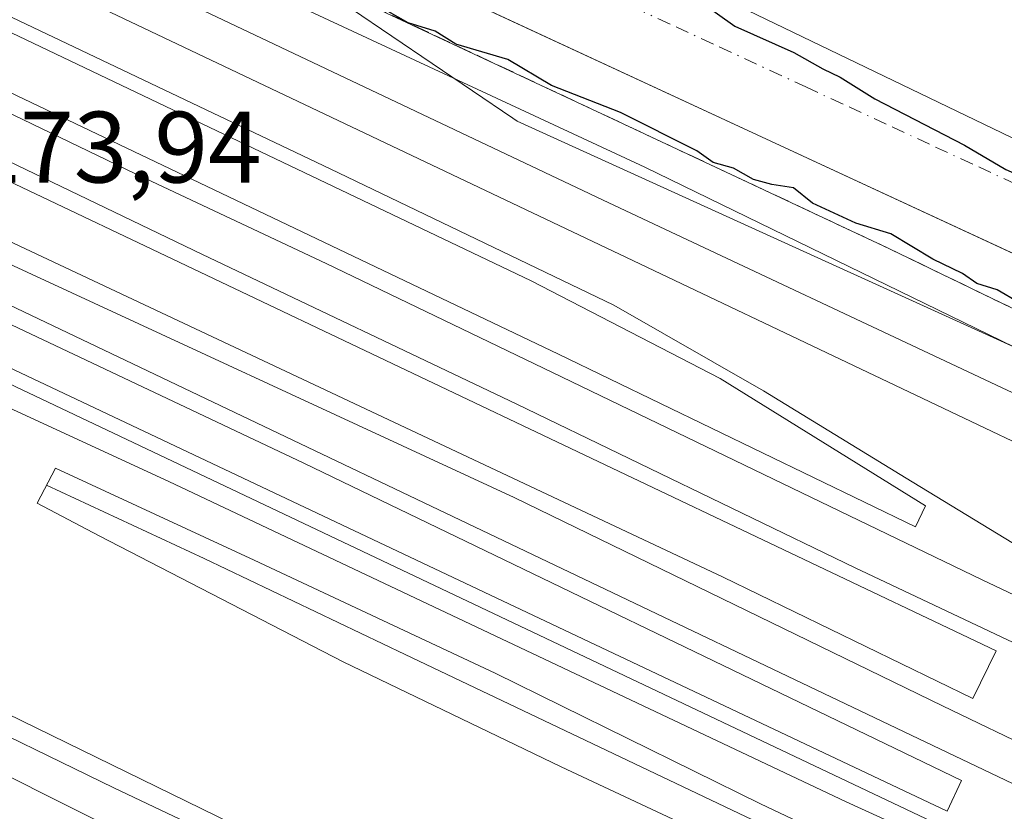
# Model space of a CAD drawing. Units: metres. Extents: x 607104 to 608417, y 4669106 to 4671424.
# Drawn here: x 608044 to 608142, y 4669747 to 4669825 of the extents above; entities that cross this region are included whole.
import ezdxf

# ---------------------------------------------------------------- set-up
doc = ezdxf.new("R2010")
doc.units = ezdxf.units.M
doc.header["$MEASUREMENT"] = 0
doc.linetypes.add('DGN Style 3', pattern=[2.307223458686699, 1.648016756204785, -0.6592067024819142])
doc.linetypes.add('DGN Style 4', pattern=[2.6384748266838614, 1.318413404963828, -0.6592067024819142, 0.001648016756204785, -0.6592067024819142])
for name, color, linetype, lineweight in [('Curva de nivel maestra', 30, 'Continuous', 30), ('Elemento construido', 1, 'Continuous', 0), ('Elemento construido Cxs', 1, 'Continuous', 0), ('Estación ferroviaria Cxs', 135, 'Continuous', 0), ('Ferrocarril eje', 151, 'Continuous', 13), ('Núcleo urbano CxS', 7, 'Continuous', 0), ('Obra de contención lineal', 1, 'DGN Style 3', 13), ('Rótulo de punto de cota en terreno', 7, 'Continuous', 0), ('Vía urbana Cxs', 4, 'Continuous', 0), ('Vía urbana eje', 4, 'DGN Style 4', 0)]:
    doc.layers.add(name, color=color, linetype=linetype, lineweight=lineweight)
doc.styles.add('Style-Arial', font='txt')

# ---------------------------------------------------------------- blocks, each defined once
blk = doc.blocks.new('*U19')
at = {"layer": 'Vía urbana Cxs', "color": 4, "linetype": 'Continuous', "lineweight": 0}
blk.add_polyline3d([(608211.3101000005, 4669742.040100001, 275.6494999999995), (608200.2642000001, 4669748.374399999, 275.6437000000006), (608197.9762000004, 4669749.6865, 275.5911999999953), (608193.6801000005, 4669752.1501, 275.6376000000019), (608193.0851999996, 4669752.540999999, 275.6698999999935), (608192.6300999997, 4669752.840100001, 275.6707000000025), (608191.6601, 4669753.6501, 275.6607999999979), (608190.8101000005, 4669754.5801, 275.6426999999967), (608190.0800999999, 4669755.600099999, 275.6180000000023), (608189.4801000003, 4669756.710100001, 275.5871000000043), (608189.0201000003, 4669757.880100001, 275.6030000000028), (608188.7100999998, 4669759.100099999, 275.7451000000001), (608188.5601000005, 4669760.350099999, 275.9002000000037), (608188.5500999996, 4669761.610099999, 276.050900000002), (608188.7100999998, 4669762.860099999, 276.1408999999985), (608189.0100999996, 4669764.0801, 276.1217000000034), (608190.5701000001, 4669768.7401, 276.193299999999), (608190.8300999999, 4669770.5601, 276.4474000000046), (608190.5701000001, 4669774.970100001, 276.4186000000045), (608189.8000999996, 4669779.110099999, 275.8205000000016), (608150.6501000002, 4669798.3101, 276.5253999999986), (608141.375, 4669802.614399999, 276.973800000007), (608076.0729, 4669832.9191, 278.4959999999992)], dxfattribs=at)
blk.add_polyline3d([(608164.7495999997, 4669802.7553, 275.1442999999999), (608189.8321000002, 4669854.9312, 275.2535999999964), (608189.7263000002, 4669856.624600001, 275.1484999999957), (608174.1688000001, 4669863.292099999, 275.2617000000027), (608160.1986999996, 4669870.277100001, 275.6405999999988), (608153.2137000002, 4669874.933800001, 275.6377000000066), (608146.2287, 4669878.743799999, 275.8975000000065), (608142.2801000001, 4669879.220100001, 276.5657000000065), (608136.6401000004, 4669879.550100001, 276.8114999999962), (608125.3000999996, 4669876.710100001, 275.9728000000032), (608105.2710999995, 4669833.658700001, 276.2856999999931), (608105.4828000005, 4669831.3303, 275.6270999999979)], close=True, dxfattribs=at)

msp = doc.modelspace()

# ---------------------------------------------------------------- linework, layer by layer
at = {"layer": 'Curva de nivel maestra', "color": 30, "linetype": 'Continuous', "lineweight": 30, "elevation": 275, "flags": 128}
for points in [[(608109.4000000004, 4669828.5701), (608115.0099999999, 4669824.540100001), (608120.8200000003, 4669821.940099999), (608123.6900000004, 4669820.340100001), (608125.4000000004, 4669819.520099999), (608128.8300000001, 4669817.380100001), (608137.6799999997, 4669812.800100001), (608141.75, 4669810.390100001), (608148.2300000006, 4669807.540100001), (608152.04, 4669804.9001), (608155.4199999999, 4669803.9101), (608160.1799999997, 4669801.700099999), (608163.3099999996, 4669801.540100001), (608165.1699999999, 4669801.1801), (608167.25, 4669801.4901), (608168.29, 4669800.8301), (608169.4000000004, 4669801.090100001), (608171.4852999998, 4669802.8018)], [(608143.0300000003, 4669797.2501), (608140.8899999997, 4669798.5001), (608138.9000000004, 4669799.120100001), (608137.4800000006, 4669800.120100001), (608134.5499999998, 4669801.520099999), (608130.4000000004, 4669804.040100001), (608126.9600000001, 4669805.0801), (608122.6600000003, 4669807.0601), (608120.8099999996, 4669808.5701), (608118.6399999997, 4669808.9001), (608116.8399999999, 4669809.390100001), (608114.8799999999, 4669810.5101), (608112.8499999996, 4669811.0701), (608111.25, 4669812.220100001), (608103.7199999997, 4669816.030099999), (608096.8899999997, 4669818.700099999), (608092.5999999996, 4669821.2501), (608087.4600000001, 4669822.780099999), (608085.4000000004, 4669824.050100001), (608082.75, 4669824.880100001), (608080.7599999999, 4669825.9801)]]:
    msp.add_lwpolyline(points, dxfattribs=at)
at = {"layer": 'Elemento construido', "color": 1, "linetype": 'Continuous', "lineweight": 0}
msp.add_polyline3d([(608012.2301000003, 4669877.4101, 276.2378000000026), (608027.7801000001, 4669859.2601, 279.9403000000021), (608036.8501000004, 4669851.7401, 279.2897999999986), (608046.7001, 4669846.550100001, 277.7832000000053), (608150.6501000002, 4669798.3101, 276.5253999999986), (608189.8000999996, 4669779.110099999, 275.8205000000016), (608190.5701000001, 4669774.970100001, 276.4186000000045), (608190.8300999999, 4669770.5601, 276.4474000000046), (608190.5701000001, 4669768.7401, 276.193299999999), (608189.0100999996, 4669764.0801, 276.1217000000034), (608188.7100999998, 4669762.860099999, 276.1408999999985), (608188.5500999996, 4669761.610099999, 276.050900000002), (608188.5601000005, 4669760.350099999, 275.9002000000037), (608188.7100999998, 4669759.100099999, 275.7451000000001), (608189.0201000003, 4669757.880100001, 275.6030000000028), (608189.4801000003, 4669756.710100001, 275.5871000000043), (608190.0800999999, 4669755.600099999, 275.6180000000023), (608190.8101000005, 4669754.5801, 275.6426999999967), (608191.6601, 4669753.6501, 275.6607999999979), (608192.6300999997, 4669752.840100001, 275.6707000000025), (608193.6801000005, 4669752.1501, 275.6376000000019), (608211.3101000005, 4669742.040100001, 275.6494999999995)], dxfattribs=at)
at = {"layer": 'Elemento construido Cxs', "color": 1, "linetype": 'Continuous', "lineweight": 0, "flags": 128}
for points, elevation in [([(608137.3701, 4669750.030099999), (608135.9700999996, 4669747.0101), (607949.3300999999, 4669835.350099999), (607841.6001000004, 4669887.120100001), (607772.8000999996, 4669919.840100001), (607714.6700999998, 4669947.4801), (607716.9200999998, 4669951.280099999), (607735.9001000002, 4669942.050100001), (607768.4801000003, 4669926.600099999), (607847.2801000001, 4669888.880100001), (607882.1700999998, 4669871.850099999), (607921.3901000004, 4669853.420100001), (607961.9501, 4669833.710100001), (608072.4600999998, 4669781.370100001)], 275.6131000000023), ([(608133.8201000001, 4669777.170100001), (608132.8300999999, 4669775.100099999), (608097.5900999998, 4669792.140100001), (607959.4200999998, 4669858.120100001), (607895.9600999998, 4669888.340100001), (607875.0800999999, 4669898.2601), (607877.4001000002, 4669903.2401), (608014.6401000004, 4669837.7301), (608094.8901000004, 4669799.390100001), (608113.5500999996, 4669789.7501)], 274.6398999999947), ([(608140.8000999996, 4669762.840100001), (608138.5000999998, 4669758.120100001), (608113.8501000004, 4669770.100099999), (608000.0301000001, 4669823.690099999), (607964.8601000002, 4669840.670100001), (607933.7600999996, 4669855.710100001), (607891.0100999996, 4669876.220100001), (607870.3501000004, 4669886.0101), (607873.0301000001, 4669890.450099999), (608022.8901000004, 4669818.960100001)], 274.5688999999985)]:
    msp.add_lwpolyline(points, close=True, dxfattribs=dict(at, elevation=elevation))
at = {"layer": 'Elemento construido Cxs', "color": 1, "linetype": 'Continuous', "lineweight": 0, "elevation": 281.0415000000065, "flags": 128}
for points in [[(608071.1901000004, 4669742.9101), (608034.2100999998, 4669761.0101), (608014.8201000001, 4669769.870100001), (608018.5100999996, 4669777.800100001), (608023.2600999996, 4669787.710100001), (608026.7100999998, 4669794.530099999), (608059.1001000004, 4669779.5801), (608125.9801000003, 4669747.920100001), (608158.0100999996, 4669733.300100001)], [(608140.9401000004, 4669736.640100001), (608117.5301000001, 4669747.7301), (608091.3501000004, 4669760.620100001), (608067.5301000001, 4669771.780099999), (608047.9200999998, 4669780.870100001), (608046.1001000004, 4669777.440099999), (608052.2301000003, 4669774.200099999), (608076.3400999998, 4669761.7501), (608097.8501000004, 4669751.380100001), (608118.8501000004, 4669741.520099999)]]:
    msp.add_lwpolyline(points, dxfattribs=at)
at = {"layer": 'Elemento construido Cxs', "color": 1, "linetype": 'Continuous', "lineweight": 0}
for points in [[(608137.3701, 4669750.030099999, 274.2874000000011), (608135.9700999996, 4669747.0101, 274.4204000000027), (607949.3300999999, 4669835.350099999, 274.4404000000068), (607841.6001000004, 4669887.120100001, 274.9317000000011), (607772.8000999996, 4669919.840100001, 274.5034000000014), (607714.6700999998, 4669947.4801, 274.036500000002), (607716.9200999998, 4669951.280099999, 273.9864999999991), (607735.9001000002, 4669942.050100001, 274.2188000000024), (607768.4801000003, 4669926.600099999, 274.2308000000049), (607847.2801000001, 4669888.880100001, 274.5715000000055), (607882.1700999998, 4669871.850099999, 275.6131000000024), (607921.3901000004, 4669853.420100001, 275.2440000000061), (607961.9501, 4669833.710100001, 274.5203000000038), (608072.4600999998, 4669781.370100001, 274.4312999999966), (608137.3701, 4669750.030099999, 274.2874000000011)], [(608133.8201000001, 4669777.170100001, 274.3295999999973), (608132.8300999999, 4669775.100099999, 274.2649999999995), (608097.5900999998, 4669792.140100001, 274.6398999999947), (607959.4200999998, 4669858.120100001, 274.2415000000037), (607895.9600999998, 4669888.340100001, 274.2799999999988), (607875.0800999999, 4669898.2601, 273.9989999999962), (607877.4001000002, 4669903.2401, 273.9475999999996), (608014.6401000004, 4669837.7301, 274.4072000000015), (608094.8901000004, 4669799.390100001, 274.3760000000038), (608113.5500999996, 4669789.7501, 274.3662999999942), (608133.8201000001, 4669777.170100001, 274.3295999999973)], [(608140.8000999996, 4669762.840100001, 274.5688999999985), (608138.5000999998, 4669758.120100001, 274.4293999999936), (608113.8501000004, 4669770.100099999, 274.4018999999971), (608000.0301000001, 4669823.690099999, 274.2982999999949), (607964.8601000002, 4669840.670100001, 274.2703000000038), (607933.7600999996, 4669855.710100001, 274.5170999999973), (607891.0100999996, 4669876.220100001, 274.5380000000005), (607870.3501000004, 4669886.0101, 274.0703999999969), (607873.0301000001, 4669890.450099999, 274.0339999999997), (608022.8901000004, 4669818.960100001, 274.3089999999939), (608140.8000999996, 4669762.840100001, 274.5688999999985)], [(608026.7100999998, 4669794.530099999, 277.186400000006), (608059.1001000004, 4669779.5801, 274.403999999995), (608125.9801000003, 4669747.920100001, 274.7042999999976), (608158.0100999996, 4669733.300100001, 274.6389999999956)], [(608140.9401000004, 4669736.640100001, 274.7804000000033), (608117.5301000001, 4669747.7301, 274.6600999999937), (608091.3501000004, 4669760.620100001, 274.743100000007), (608067.5301000001, 4669771.780099999, 274.6313999999985), (608047.9200999998, 4669780.870100001, 275.0258000000031), (608046.1001000004, 4669777.440099999, 275.3834000000061), (608052.2301000003, 4669774.200099999, 275.2198999999964), (608076.3400999998, 4669761.7501, 274.9771999999939), (608097.8501000004, 4669751.380100001, 274.9180999999954), (608118.8501000004, 4669741.520099999, 275.2204000000056)], [(608071.1901000004, 4669742.9101, 274.5887999999977), (608034.2100999998, 4669761.0101, 274.6546999999992), (608014.8201000001, 4669769.870100001, 276.6883999999991)]]:
    msp.add_polyline3d(points, dxfattribs=at)
at = {"layer": 'Estación ferroviaria Cxs', "color": 135, "linetype": 'Continuous', "lineweight": 0}
for points in [[(607989.7200999996, 4669877.9801, 275.6998000000021), (607997.9600999998, 4669871.600099999, 276.3463999999949), (608006.9600999998, 4669864.940099999, 276.0562000000064), (608012.3201000001, 4669860.610099999, 275.6386000000057), (608017.3547999999, 4669857.0624, 275.9743000000017), (608018.5500999996, 4669856.220100001, 276.6879000000045), (608019.6238000002, 4669855.6492, 277.4873999999982), (608019.6287000002, 4669855.646600001, 277.4910999999993), (608025.3201000001, 4669852.620100001, 278.8656000000047), (608033.1901000004, 4669848.800100001, 277.8539000000019), (608036.6864999998, 4669847.1053, 278.1420000000071), (608066.7287, 4669832.543400001, 280.9057999999932), (608077.0301000001, 4669827.550100001, 279.0620000000054), (608102.9071000004, 4669815.4047, 278.4446000000025), (608130.2100999998, 4669802.590100001, 275.3597000000009), (608142.3731000006, 4669796.696900001, 279.0917999999947), (608187.7100999998, 4669774.7301, 277.6279000000068), (608188.1492, 4669772.1271, 278.2309999999998), (608188.5500999996, 4669769.7501, 277.1110999999946), (608185.8601000002, 4669765.030099999, 275.9294999999984), (608185.1901000004, 4669762.0101, 275.6493000000046), (608186.1101000002, 4669751.210100001, 275.1631000000052), (608190.8676000005, 4669748.683599999, 275.1912000000011)], [(608036.6864999998, 4669847.1053, 278.1420000000071), (608066.7287, 4669832.543299999, 280.9057999999932), (608077.0301000001, 4669827.550100001, 279.0620000000054), (608102.9071000004, 4669815.4047, 278.4446000000025), (608130.2100999998, 4669802.590100001, 275.3597000000009), (608142.3731000006, 4669796.696799999, 279.0917000000045), (608187.7100999998, 4669774.7301, 277.6279000000068), (608188.1491, 4669772.1271, 278.2309999999998), (608188.5500999996, 4669769.7501, 277.1110999999946), (608185.8601000002, 4669765.030099999, 275.9294999999984), (608185.1901000004, 4669762.0101, 275.6493000000046), (608186.1101000002, 4669751.210100001, 275.1631000000052), (608216.0500999996, 4669735.3101, 275.7315999999992)]]:
    msp.add_polyline3d(points, dxfattribs=at)
at = {"layer": 'Ferrocarril eje', "color": 151, "linetype": 'Continuous', "lineweight": 13}
for points in [[(607554.4800000006, 4669991.359999999, 274.051999999996), (607578.1799999997, 4669979.600000001, 273.9179000000004), (607599.2100000001, 4669969.77, 273.997000000003), (607624.2300000006, 4669957.710000001, 273.8809000000037), (607647.7599999999, 4669945.949999999, 273.8748999999953), (607673.4400000004, 4669933.41, 273.9035000000004), (607697.4699999997, 4669921.83, 273.9238999999943), (607726.6200000001, 4669908.029999999, 274.1079000000027), (607780.4699999997, 4669881.67, 274.2884999999951), (607825.5300000003, 4669859.76, 274.3399999999965), (607850.0499999998, 4669847.859999999, 274.3448999999964), (607874.0700000003, 4669836.439999999, 274.4008999999933), (607904.3899999997, 4669821.84, 274.9603999999963), (607930.5700000003, 4669808.980000001, 274.4290000000037), (607960.0599999996, 4669794.689999999, 274.9330999999947), (608018.2199999997, 4669766.439999999, 274.8692000000011), (608036.7699999996, 4669757.550000001, 274.4446999999927), (608053.6699999999, 4669749.289999999, 274.380799999999), (608070.7300000006, 4669741.210000001, 274.4486999999936)], [(607640.2100000001, 4669989.640000001, 274.3062000000064), (607760.2699999996, 4669932.430000001, 274.0948999999964), (607990.1799999997, 4669822.369999999, 274.2957000000025), (608166.1600000003, 4669738.4, 274.1909000000014), (608185.3099999996, 4669729.350000001, 274.2171999999992), (608230.1600000003, 4669708.17, 274.6775000000052), (608258.0800000001, 4669694.800000001, 274.295499999993), (608288.4299999997, 4669679.789999999, 274.3224000000046), (608368.8499999996, 4669641.560000001, 275.2559999999939), (608406.0904000001, 4669623.5668, 274.5185999999958)], [(607670.6500000004, 4669979.83, 274.2255000000005), (607791.4100000003, 4669922.130000001, 273.9143999999943), (607973.3399999999, 4669833.850000001, 274.3380000000034), (608040.7000000002, 4669802.300000001, 275.0280000000057), (608093.2199999997, 4669778, 276.280700000003), (608135.5199999996, 4669757.42, 274.3175000000047), (608154.9100000003, 4669748.07, 274.2406000000047), (608176.1100000005, 4669738.24, 274.3522999999986), (608187.3499999996, 4669732.640000001, 274.2198000000063), (608197.4900000002, 4669727.600000001, 276.7651000000042), (608219.0199999996, 4669717.609999999, 274.1965000000055), (608239.7300000006, 4669707.609999999, 276.0470999999961), (608263.9199999999, 4669696.029999999, 274.3390000000072), (608406.0224000001, 4669627.981000001, 274.5466000000015)], [(607586, 4669971.75, 273.8197999999975), (607611.5599999996, 4669959.9, 274.0342999999993), (607631.0199999996, 4669950.310000001, 274.0709000000061), (607662.04, 4669935.869999999, 274.3470999999991), (607850.3700000001, 4669843.859999999, 274.4141999999993), (607925.0499999998, 4669807.16, 274.0669999999955), (608032.5499999998, 4669755.82, 274.1683000000049), (608067.1399999997, 4669738.460000001, 274.2023999999947), (608092.7100000001, 4669726.02, 274.2485000000015), (608111.2400000002, 4669717.560000001, 274.368100000007), (608138.25, 4669707.220000001, 274.3427999999985), (608156.5800000001, 4669701.15, 275.151199999993), (608165.9800000006, 4669698.220000001, 274.5359999999928), (608180.0099999999, 4669693.84, 274.377999999997), (608202.3499999996, 4669687.600000001, 274.3179999999993)], [(607673.9699999997, 4669967.109999999, 274.0844999999972), (607689.0499999998, 4669958.100000001, 273.9370999999956), (607698.3399999999, 4669953.17, 274.0072999999975), (607706.8399999999, 4669949.15, 274.8962999999931), (607745.4699999997, 4669931.09, 274.4967999999935), (607859.0199999996, 4669876.779999999, 274.6515000000072), (608137.0899999999, 4669744.720000001, 274.508799999996), (608182.29, 4669724.480000001, 274.2053000000014), (608197.2999999998, 4669717.76, 274.497000000003), (608263.25, 4669687.539999999, 274.2845999999991), (608300.8200000003, 4669669.689999999, 274.4100000000035), (608323.04, 4669658.75, 274.4541000000027), (608339.8899999997, 4669651.01, 274.4397000000026), (608353.7199999997, 4669644.220000001, 276.6212999999989)], [(607737.5, 4669956.16, 273.8307000000059), (607741.7300000006, 4669954.59, 273.8193000000028), (607758.1100000005, 4669947.640000001, 273.8944000000047), (607770.2100000001, 4669941.930000001, 273.8763000000035), (607782.6299999999, 4669935.9, 274.4122999999963), (607797.54, 4669928.600000001, 273.8901000000042), (607813.9400000004, 4669920.99, 274.489499999996), (607836.1399999997, 4669910.359999999, 273.913400000005), (607854.3700000001, 4669901.300000001, 274.0595999999932), (607872.5899999999, 4669892.91, 273.9569999999949), (607891.1399999997, 4669884.02, 274.6034000000073), (607921.79, 4669869.26, 274.2128999999986), (607948.79, 4669856.41, 274.1258999999991), (607975.6299999999, 4669843.4, 274.1935999999987), (607998.8200000003, 4669832.460000001, 274.1753000000026), (608030.1299999999, 4669817.539999999, 274.1760000000068), (608062.4299999997, 4669801.99, 274.1815000000061), (608093.4100000003, 4669787.24, 274.9731999999931), (608126.8799999999, 4669771.050000001, 274.2649999999995), (608155.7000000002, 4669757.41, 274.2200000000012), (608182.5300000003, 4669744.720000001, 274.2142000000022), (608191.9600000001, 4669740.060000001, 274.1768000000012), (608198.9400000004, 4669736.619999999, 274.4043999999994), (608210.79, 4669731.220000001, 275.1656999999978)], [(607783.0099999999, 4669939.890000001, 274.4505999999965), (607786.8899999997, 4669938.33, 274.3901000000042), (607809.0899999999, 4669927.869999999, 273.9045999999944), (607835.0999999996, 4669915.33, 273.897100000002), (607889.5999999996, 4669889.15, 274.5283999999957), (607917.0999999996, 4669875.980000001, 274.2214999999997), (607946.75, 4669862.02, 274.1606000000029), (607972.9299999997, 4669849.49, 274.1540999999997), (608004.2400000002, 4669834.41, 274.1989999999932), (608028.0899999999, 4669823.32, 274.2014000000054), (608055.75, 4669809.99, 274.2462999999989), (608074.6399999997, 4669801.109999999, 274.2804000000033), (608097, 4669790.32, 274.7372000000032), (608119.7000000002, 4669779.369999999, 274.2583000000013), (608139.4100000003, 4669769.84, 275.0173999999971), (608157.4699999997, 4669761.279999999, 274.1398999999947), (608173.0300000003, 4669754.640000001, 274.4024999999965)], [(607783.0099999999, 4669939.890000001, 274.4505999999965), (607804.6500000004, 4669932.869999999, 273.8666999999987), (607825.6500000004, 4669925.17, 273.9195999999938), (607849.4500000002, 4669917.029999999, 273.8555000000051), (607863.5099999999, 4669911.359999999, 273.8205000000016), (607876.9299999997, 4669905.01, 273.8945999999996), (607915.3600000005, 4669886.939999999, 274.0801999999967), (607931.7599999999, 4669879, 274.1777000000002), (607954.79, 4669867.890000001, 274.1025999999983), (607980.6299999999, 4669855.680000001, 274.2535000000062), (608009.4500000002, 4669841.710000001, 274.1635999999999), (608075.0499999998, 4669810.460000001, 274.7458999999944), (608103.0499999998, 4669796.970000001, 274.4082999999956), (608117.8200000003, 4669788.52, 274.3353999999963), (608131.9299999997, 4669779.890000001, 274.2759999999981), (608146.8799999999, 4669770.77, 274.2648000000045), (608151.5599999996, 4669767.75, 274.1677000000054), (608160.6799999997, 4669762.220000001, 274.1612000000023), (608173.0300000003, 4669754.640000001, 274.4024999999965)], [(607857.9500000002, 4669924.449999999, 274.0316000000021), (607859.0499999998, 4669923.970000001, 274.3117999999959), (607885.3499999996, 4669911.33, 274.2127000000037), (607929.79, 4669890.199999999, 273.8975000000065), (608046.6699999999, 4669833.640000001, 274.9054999999935), (608102.5499999998, 4669807.100000001, 275.5675999999949), (608181.2089000001, 4669770.0823, 275.3552999999956)], [(607857.9500000002, 4669924.449999999, 274.0316000000021), (607863.5599999996, 4669920.77, 274.3276999999944), (607875.0099999999, 4669913.9, 273.7967000000062), (607886.3099999996, 4669906.699999999, 274.4777999999933), (607900.4000000004, 4669899.380000001, 273.8901000000042), (608022.8700000001, 4669840.41, 274.7565000000032), (608103.6200000001, 4669802.039999999, 275.6343000000052), (608179.1495000003, 4669766.058499999, 274.5923999999941)], [(607911.1699999999, 4669903.07, 273.936400000006), (607972.9500000002, 4669873.84, 274.6725000000006), (608052.1900000004, 4669835.74, 277.5442999999942), (608106.1100000005, 4669810.630000001, 276.7646999999997), (608182.8200000003, 4669773.230000001, 276.5429000000004)], [(608047.0345000001, 4669779.201099999, 275.2118999999948), (608062.6200000001, 4669771.970000001, 274.5332999999956), (608082.4500000002, 4669762.470000001, 276.9256000000024), (608124.2699999996, 4669742.539999999, 274.7502999999998), (608147.75, 4669731.300000001, 275.2145000000019), (608148.2400000002, 4669731.310000001, 275.1714000000065), (608164.4400000004, 4669723.230000001, 274.7045000000071), (608177.6200000001, 4669716.970000001, 274.5141000000003), (608185.0999999996, 4669713.42, 274.5666999999958), (608203.1200000001, 4669705.039999999, 275.1918000000005), (608224.2599999999, 4669695.730000001, 274.1965999999957), (608240.1200000001, 4669688.789999999, 274.647299999997), (608256.4600000001, 4669682.350000001, 274.1545999999944), (608274.29, 4669675.279999999, 274.7927000000054), (608289.4900000002, 4669668.33, 274.272299999997), (608301.7199999997, 4669662.640000001, 274.4122999999963), (608312.9400000004, 4669658.08, 275.9824999999983), (608325.8099999996, 4669653.220000001, 274.4052999999985), (608341.4800000006, 4669647.91, 274.3950000000041), (608353.7199999997, 4669644.220000001, 276.6212999999989)]]:
    msp.add_polyline3d(points, dxfattribs=at)
at = {"layer": 'Núcleo urbano CxS', "color": 7, "linetype": 'Continuous', "lineweight": 0}
for points in [[(607544.7117, 4670044.6369, 273.7007000000012), (607600.9846999999, 4670023.8343, 273.6494999999995), (607669.1333, 4670002.4977, 273.7370999999985), (607788.8428999997, 4669956.8673, 273.7168999999994), (607860.6946999999, 4669928.498500001, 273.7789000000048), (607887.3596999999, 4669916.939300001, 273.9918000000035), (607952.8583000004, 4669886.7961, 273.8415999999997), (608015.8057000004, 4669857.8289, 275.1517000000022), (608065.9035, 4669833.0393, 275.2455000000046), (608065.9729000004, 4669832.998299999, 275.2431999999972), (608077.1426999997, 4669826.272700001, 274.8188999999985), (608093.0925000003, 4669815.463099999, 274.2204000000056), (608093.5185000002, 4669815.176700001, 274.2449000000051), (608159.3246999999, 4669785.238299999, 274.5528999999952), (608189.9955000002, 4669771.2873, 275.1745999999985), (608195.5780999997, 4669760.7477, 275.5090999999957), (608202.1771, 4669756.819700001, 274.5121000000072), (608242.3831000002, 4669732.8989, 275.8554000000004)], [(607952.8583000004, 4669886.7961, 273.8415999999997), (608015.8057000004, 4669857.8289, 275.1517000000022), (608065.9035, 4669833.0393, 275.2455000000046), (608065.9729000004, 4669832.998299999, 275.2431999999972), (608077.1426999997, 4669826.272700001, 274.8188999999985), (608093.0925000003, 4669815.463099999, 274.2204000000056), (608093.5185000002, 4669815.176700001, 274.2449000000051), (608159.3246999999, 4669785.238299999, 274.5528999999952), (608189.9955000002, 4669771.2873, 275.1745999999985), (608195.5780999997, 4669760.7477, 275.5090999999957)], [(607952.8583000004, 4669886.7961, 273.8415999999997), (608015.8057000004, 4669857.8289, 275.1517000000022), (608065.9035, 4669833.0393, 275.2455000000046), (608065.9729000004, 4669832.998299999, 275.2431999999972), (608077.1426999997, 4669826.272700001, 274.8188999999985), (608093.0925000003, 4669815.463099999, 274.2204000000056), (608093.5185000002, 4669815.176700001, 274.2449000000051), (608159.3246999999, 4669785.238299999, 274.5528999999952), (608189.9955000002, 4669771.2873, 275.1745999999985), (608195.5780999997, 4669760.7477, 275.5090999999957)]]:
    msp.add_polyline3d(points, dxfattribs=at)
msp.add_polyline3d([(608273.5919000005, 4669877.9384, 274.4918000000035), (608247.9823000003, 4669839.4691, 275.1765000000014), (608195.5780999997, 4669760.7477, 275.5090999999957), (608189.9955000002, 4669771.2873, 275.1745999999985), (608159.3246999999, 4669785.238299999, 274.5528999999952), (608093.5185000002, 4669815.176700001, 274.2449000000051), (608093.0925000003, 4669815.463099999, 274.2204000000056), (608077.1426999997, 4669826.272700001, 274.8188999999985), (608065.9729000004, 4669832.998299999, 275.2431999999972), (608065.9035, 4669833.0393, 275.2455000000046), (608015.8057000004, 4669857.8289, 275.1517000000022), (607952.8583000004, 4669886.7961, 273.8415999999997), (607960.0837000003, 4669902.340700001, 275.0804999999964), (607936.2489, 4669921.382900001, 275.1328999999969), (607964.6957, 4669953.3847, 274.1775000000052), (608030.0305000005, 4669909.3851, 274.2921000000061), (608059.3618999999, 4669889.3839, 274.5938000000024), (608086.2153000003, 4669878.1733, 275.4106000000029), (608094.7062999997, 4669897.039100001, 274.8398000000016), (608122.6435000002, 4669959.1053, 273.7728000000061)], close=True, dxfattribs=at)
at = {"layer": 'Obra de contención lineal', "color": 1, "linetype": 'DGN Style 3', "lineweight": 13}
msp.add_polyline3d([(607989.7200999996, 4669877.9801, 275.6998000000021), (607997.9600999998, 4669871.600099999, 276.3463999999949), (608006.9600999998, 4669864.940099999, 276.0562000000064), (608012.3201000001, 4669860.610099999, 275.6386000000057), (608018.5500999996, 4669856.220100001, 276.6879000000045), (608025.3201000001, 4669852.620100001, 278.8656000000047), (608033.1901000004, 4669848.800100001, 277.8539000000019), (608077.0301000001, 4669827.550100001, 279.0620000000054), (608130.2100999998, 4669802.590100001, 275.3597000000009), (608187.7100999998, 4669774.7301, 277.6279000000068), (608188.5500999996, 4669769.7501, 277.1110999999946), (608185.8601000002, 4669765.030099999, 275.9294999999984), (608185.1901000004, 4669762.0101, 275.6493000000046), (608186.1101000002, 4669751.210100001, 275.1631000000052), (608216.0500999996, 4669735.3101, 275.7315999999992), (608227.4600999998, 4669727.940099999, 276.7630000000063), (608229.4101, 4669723.8101, 275.6628000000055), (608247.3701, 4669714.170100001, 277.8889000000054), (608248.3501000004, 4669713.6601, 277.5761999999959), (608293.5596000003, 4669689.546, 276.5351999999984), (608360.1025, 4669657.928300001, 279.0852000000014), (608405.8990000002, 4669636.011399999, 277.3846999999951)], dxfattribs=at)
at = {"layer": 'Vía urbana Cxs', "color": 4, "linetype": 'Continuous', "lineweight": 0}
for points in [[(608193.0851999996, 4669752.540999999, 275.6698999999935), (608192.6300999997, 4669752.840100001, 275.6707000000025), (608191.6601, 4669753.6501, 275.6607999999979), (608190.8101000005, 4669754.5801, 275.6426999999967), (608190.0800999999, 4669755.600099999, 275.6180000000023), (608189.4801000003, 4669756.710100001, 275.5871000000043), (608189.0201000003, 4669757.880100001, 275.6030000000028), (608188.7100999998, 4669759.100099999, 275.7451000000001), (608188.5601000005, 4669760.350099999, 275.9002000000037), (608188.5500999996, 4669761.610099999, 276.050900000002), (608188.7100999998, 4669762.860099999, 276.1408999999985), (608189.0100999996, 4669764.0801, 276.1217000000034), (608190.5701000001, 4669768.7401, 276.193299999999), (608190.8300999999, 4669770.5601, 276.4474000000046), (608190.5701000001, 4669774.970100001, 276.4186000000045), (608189.8000999996, 4669779.110099999, 275.8205000000016), (608150.6501000002, 4669798.3101, 276.5253999999986), (608141.375, 4669802.614399999, 276.973800000007), (608076.0729, 4669832.9191, 278.4959999999992), (608064.8569999998, 4669838.124, 280.6058000000049), (608046.7001, 4669846.550100001, 277.7832000000053), (608036.8501000004, 4669851.7401, 279.2897999999986), (608027.7801000001, 4669859.2601, 279.9403000000021), (608012.2301000003, 4669877.4101, 276.2378000000026)], [(608125.3000999996, 4669876.710100001, 275.9728000000032), (608105.2710999995, 4669833.658700001, 276.2856999999931), (608105.4828000005, 4669831.3303, 275.6270999999979), (608164.7495999997, 4669802.7553, 275.1442999999999)]]:
    msp.add_polyline3d(points, dxfattribs=at)
at = {"layer": 'Vía urbana eje', "color": 4, "linetype": 'DGN Style 4', "lineweight": 0}
msp.add_polyline3d([(608100.6700999998, 4669828.420100001, 275.5574999999953), (608104.9301000005, 4669826.450099999, 275.6604999999981), (608109.2001, 4669824.470100001, 275.4664000000048), (608113.4700999996, 4669822.5001, 275.3439000000071), (608122.0100999996, 4669818.540100001, 275.3843999999954), (608126.2801000001, 4669816.5701, 275.4174999999959), (608130.5401, 4669814.590100001, 275.2899000000034), (608134.8101000005, 4669812.610099999, 275.2293999999966), (608139.0800999999, 4669810.640100001, 275.2143000000069), (608143.3501000004, 4669808.6601, 275.1886999999988), (608147.6201, 4669806.690099999, 275.2685999999958), (608151.8901000004, 4669804.710100001, 275.2485000000015), (608156.1501000002, 4669802.7301, 275.1910000000062), (608160.4200999998, 4669800.7601, 275.3524999999936), (608164.4700999996, 4669798.690099999, 275.2115999999951)], dxfattribs=at)

# ---------------------------------------------------------------- block references
at = {"layer": 'Vía urbana Cxs', "color": 4, "linetype": 'Continuous', "lineweight": 0}
msp.add_blockref('*U19', (0, 0), dxfattribs=at)

# ---------------------------------------------------------------- texts
at = {"layer": 'Rótulo de punto de cota en terreno', "color": 7, "linetype": 'Continuous', "lineweight": 0, "style": 'Style-Arial'}
msp.add_text('273,94', height=7.000000000000002, dxfattribs=at).set_placement((608039.1277999999, 4669809.097800001))

doc.saveas('drawing.dxf')
